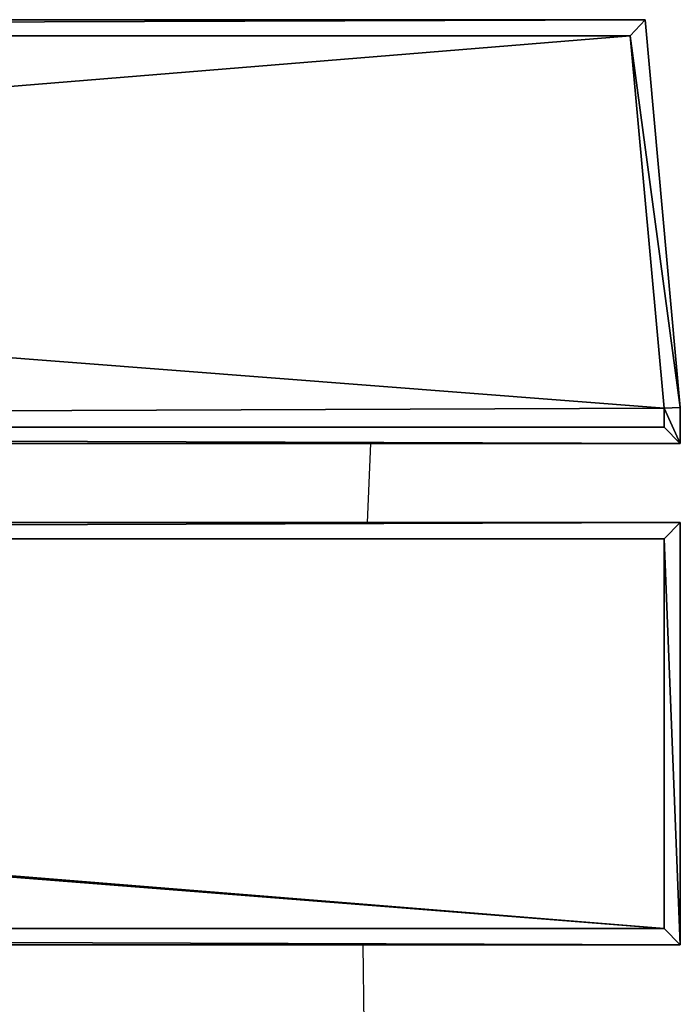
# Model space of a CAD drawing. Units: centimetres. Extents: x -75 to 75, y -85 to 84.
# Drawn here: x 55 to 75, y 8 to 38 of the extents above; entities that cross this region are included whole.
import ezdxf

# ---------------------------------------------------------------- set-up
doc = ezdxf.new("R2010")
doc.units = ezdxf.units.CM
doc.header["$LTSCALE"] = 2.54
doc.layers.get('0').update_dxf_attribs({"true_color": 0xff5454})
doc.layers.add('VP-EQ', color=217, linetype='Continuous')

# ---------------------------------------------------------------- blocks, each defined once
blk = doc.blocks.new('Grupuj_1')
at = {"color": 0}
for p, q in [((-0.064, 159.498, 2.2), (-0.064, 159.498, 0.441)), ((-0.064, 159.498, 0.441), (-0.064, 0.5, 0.441)), ((-0.064, 159.498, 2.2), (-0.064, 0.5, 2.2)), ((11.786, 159.498, 0.441), (-0.064, 159.498, 0.441)), ((-0.064, 159.498, 2.2), (-0.064, 159.498, 0.441)), ((11.786, 159.498, 2.2), (-0.064, 159.498, 2.2)), ((11.786, 159.498, 2.2), (-0.064, 159.498, 2.2)), ((0.39, 158.968, 2.7), (-0.064, 159.498, 2.2)), ((0.39, 158.968, 2.7), (-0.064, 159.498, 2.2)), ((-0.064, 159.498, 2.2), (-0.064, 0.5, 2.2)), ((-0.064, 159.498, 0.441), (-0.064, 0.5, 0.441)), ((0.39, 158.968, -0.059), (-0.064, 159.498, 0.441)), ((0.39, 158.968, -0.059), (-0.064, 159.498, 0.441)), ((11.786, 159.498, 0.441), (-0.064, 159.498, 0.441)), ((11.331, 158.968, 2.7), (11.786, 159.498, 2.2)), ((11.331, 158.968, 2.7), (11.786, 159.498, 2.2)), ((11.331, 158.968, -0.059), (11.786, 159.498, 0.441)), ((11.331, 158.968, -0.059), (11.786, 159.498, 0.441)), ((11.786, 159.498, 2.2), (11.786, 159.498, 0.441)), ((11.786, 1.86, 0.441), (11.786, 159.498, 0.441)), ((11.786, 159.498, 2.2), (11.786, 159.498, 0.441)), ((11.786, 1.86, 2.2), (11.786, 159.498, 2.2)), ((11.786, 1.86, 2.2), (11.786, 159.498, 2.2)), ((11.786, 1.86, 0.441), (11.786, 159.498, 0.441)), ((0.39, 158.968, 2.7), (11.331, 158.968, 2.7)), ((0.39, 1.03, 2.7), (0.39, 158.968, 2.7)), ((0.39, 1.03, -0.059), (0.39, 158.968, -0.059)), ((0.39, 158.968, -0.059), (11.331, 158.968, -0.059)), ((0.39, 158.968, 2.7), (11.331, 158.968, 2.7)), ((0.39, 1.03, 2.7), (0.39, 158.968, 2.7)), ((0.39, 1.03, -0.059), (0.39, 158.968, -0.059)), ((0.39, 158.968, -0.059), (11.331, 158.968, -0.059)), ((11.331, 158.968, 2.7), (11.331, 2.338, 2.7)), ((11.331, 158.968, -0.059), (11.331, 2.338, -0.059)), ((11.331, 158.968, 2.7), (11.331, 2.338, 2.7)), ((11.331, 158.968, -0.059), (11.331, 2.338, -0.059))]:
    blk.add_line(p, q, dxfattribs=at)
mesh = blk.add_polyface(dxfattribs=at)
corners = [(-0.064, 159.498, 2.2), (-0.064, 0.5, 0.441), (-0.064, 0.5, 2.2), (-0.064, 159.498, 0.441)]
mesh.append_faces([[corners[k] for k in face] for face in [(0, 1, 2), (1, 0, 3)]], dxfattribs={"vtx0": -1, "color": 0})
mesh = blk.add_polyface(dxfattribs=at)
corners = [(-0.064, 159.498, 2.2), (11.786, 159.498, 0.441), (-0.064, 159.498, 0.441), (11.786, 159.498, 2.2)]
mesh.append_faces([[corners[k] for k in face] for face in [(0, 1, 2), (1, 0, 3)]], dxfattribs={"vtx0": -1, "color": 0})
mesh = blk.add_polyface(dxfattribs=at)
corners = [(0.39, 158.968, 2.7), (11.786, 159.498, 2.2), (-0.064, 159.498, 2.2), (11.331, 158.968, 2.7)]
mesh.append_faces([[corners[k] for k in face] for face in [(0, 1, 2), (1, 0, 3)]], dxfattribs={"vtx0": -1, "color": 0})
mesh = blk.add_polyface(dxfattribs=at)
corners = [(0.39, 1.03, 2.7), (-0.064, 159.498, 2.2), (-0.064, 0.5, 2.2), (0.39, 158.968, 2.7)]
mesh.append_faces([[corners[k] for k in face] for face in [(0, 1, 2), (1, 0, 3)]], dxfattribs={"vtx0": -1, "color": 0})
mesh = blk.add_polyface(dxfattribs=at)
corners = [(-0.064, 159.498, 0.441), (0.39, 1.03, -0.059), (-0.064, 0.5, 0.441), (0.39, 158.968, -0.059)]
mesh.append_faces([[corners[k] for k in face] for face in [(0, 1, 2), (1, 0, 3)]], dxfattribs={"vtx0": -1, "color": 0})
mesh = blk.add_polyface(dxfattribs=at)
corners = [(11.786, 159.498, 0.441), (0.39, 158.968, -0.059), (-0.064, 159.498, 0.441), (11.331, 158.968, -0.059)]
mesh.append_faces([[corners[k] for k in face] for face in [(0, 1, 2), (1, 0, 3)]], dxfattribs={"vtx0": -1, "color": 0})
mesh = blk.add_polyface(dxfattribs=at)
corners = [(11.786, 159.498, 2.2), (11.331, 2.338, 2.7), (11.786, 1.86, 2.2), (11.331, 158.968, 2.7)]
mesh.append_faces([[corners[k] for k in face] for face in [(0, 1, 2), (1, 0, 3)]], dxfattribs={"vtx0": -1, "color": 0})
mesh = blk.add_polyface(dxfattribs=at)
corners = [(11.331, 2.338, -0.059), (11.786, 159.498, 0.441), (11.786, 1.86, 0.441), (11.331, 158.968, -0.059)]
mesh.append_faces([[corners[k] for k in face] for face in [(0, 1, 2), (1, 0, 3)]], dxfattribs={"vtx0": -1, "color": 0})
mesh = blk.add_polyface(dxfattribs=at)
corners = [(11.786, 159.498, 0.441), (11.786, 1.86, 2.2), (11.786, 1.86, 0.441), (11.786, 159.498, 2.2)]
mesh.append_faces([[corners[k] for k in face] for face in [(0, 1, 2), (1, 0, 3)]], dxfattribs={"vtx0": -1, "color": 0})
mesh = blk.add_polyface(dxfattribs=at)
corners = [(0.39, 1.03, 2.7), (11.331, 158.968, 2.7), (0.39, 158.968, 2.7), (0.662, 1.03, 2.7), (11.331, 2.338, 2.7)]
mesh.append_faces([[corners[k] for k in face] for face in [(0, 1, 2), (1, 3, 4)]], dxfattribs={"vtx0": -1, "color": 0})
mesh.append_faces([[corners[k] for k in face] for face in [(1, 0, 3)]], dxfattribs={"vtx0": -1, "vtx2": -1, "color": 0})
mesh = blk.add_polyface(dxfattribs=at)
corners = [(11.331, 158.968, -0.059), (0.39, 1.03, -0.059), (0.39, 158.968, -0.059), (0.662, 1.03, -0.059), (11.331, 2.338, -0.059)]
mesh.append_faces([[corners[k] for k in face] for face in [(0, 1, 2), (3, 0, 4)]], dxfattribs={"vtx0": -1, "color": 0})
mesh.append_faces([[corners[k] for k in face] for face in [(1, 0, 3)]], dxfattribs={"vtx0": -1, "vtx1": -1, "color": 0})
blk = doc.blocks.new('Grupuj_2')
at = {"color": 0}
for p, q in [((0.051, 158.344, 0.566), (10.742, 159.498, 0.566)), ((10.742, 159.498, 2.2), (0.051, 158.344, 2.2)), ((10.742, 159.498, 2.2), (0.051, 158.344, 2.2)), ((0.051, 158.344, 0.566), (10.742, 159.498, 0.566)), ((10.742, 159.498, 2.2), (10.742, 159.498, 0.566)), ((10.742, 159.498, 0.566), (11.731, 159.498, 0.566)), ((10.742, 159.498, 2.2), (10.742, 159.498, 0.566)), ((10.742, 159.498, 2.2), (11.731, 159.498, 2.2)), ((10.742, 159.498, 2.2), (10.762, 158.968, 2.7)), ((10.742, 159.498, 0.566), (10.762, 158.968, 0.066)), ((10.742, 159.498, 0.566), (11.731, 159.498, 0.566)), ((10.742, 159.498, 2.2), (11.731, 159.498, 2.2)), ((10.742, 159.498, 2.2), (10.762, 158.968, 2.7)), ((10.742, 159.498, 0.566), (10.762, 158.968, 0.066)), ((11.731, 159.498, 2.2), (11.285, 158.968, 2.7)), ((11.731, 159.498, 0.566), (11.285, 158.968, 0.066)), ((11.731, 159.498, 2.2), (11.285, 158.968, 2.7)), ((11.731, 159.498, 0.566), (11.285, 158.968, 0.066)), ((11.731, 159.498, 2.2), (11.731, 159.498, 0.566)), ((11.731, 0.5, 0.566), (11.731, 159.498, 0.566)), ((11.731, 159.498, 2.2), (11.731, 159.498, 0.566)), ((11.731, 159.498, 2.2), (11.731, 0.5, 2.2)), ((11.731, 159.498, 2.2), (11.731, 0.5, 2.2)), ((11.731, 0.5, 0.566), (11.731, 159.498, 0.566)), ((10.762, 158.968, 2.7), (0.497, 157.86, 2.7)), ((10.762, 158.968, 0.066), (0.497, 157.86, 0.066)), ((10.762, 158.968, 2.7), (0.497, 157.86, 2.7)), ((10.762, 158.968, 0.066), (0.497, 157.86, 0.066)), ((10.762, 158.968, 2.7), (11.285, 158.968, 2.7)), ((10.762, 158.968, 0.066), (11.285, 158.968, 0.066)), ((10.762, 158.968, 0.066), (11.285, 158.968, 0.066)), ((10.762, 158.968, 2.7), (11.285, 158.968, 2.7)), ((11.285, 158.968, 2.7), (11.285, 1.03, 2.7)), ((11.285, 158.968, 0.066), (11.285, 1.03, 0.066)), ((11.285, 158.968, 2.7), (11.285, 1.03, 2.7)), ((11.285, 158.968, 0.066), (11.285, 1.03, 0.066)), ((0.051, 158.344, 2.2), (0.051, 158.344, 0.566)), ((0.051, 158.344, 2.2), (0.051, 158.344, 0.566)), ((0.051, 158.344, 0.566), (0.051, 0.5, 0.566)), ((0.051, 0.5, 2.2), (0.051, 158.344, 2.2)), ((0.497, 157.86, 2.7), (0.051, 158.344, 2.2)), ((0.497, 157.86, 2.7), (0.051, 158.344, 2.2)), ((0.051, 0.5, 2.2), (0.051, 158.344, 2.2)), ((0.051, 158.344, 0.566), (0.051, 0.5, 0.566)), ((0.497, 157.86, 0.066), (0.051, 158.344, 0.566)), ((0.497, 157.86, 0.066), (0.051, 158.344, 0.566)), ((0.497, 1.03, 2.7), (0.497, 157.86, 2.7)), ((0.497, 1.03, 0.066), (0.497, 157.86, 0.066)), ((0.497, 1.03, 2.7), (0.497, 157.86, 2.7)), ((0.497, 1.03, 0.066), (0.497, 157.86, 0.066))]:
    blk.add_line(p, q, dxfattribs=at)
mesh = blk.add_polyface(dxfattribs=at)
corners = [(0.051, 158.344, 2.2), (10.742, 159.498, 0.566), (0.051, 158.344, 0.566), (10.742, 159.498, 2.2)]
mesh.append_faces([[corners[k] for k in face] for face in [(0, 1, 2), (1, 0, 3)]], dxfattribs={"vtx0": -1, "color": 0})
mesh = blk.add_polyface(dxfattribs=at)
corners = [(0.497, 157.86, 2.7), (10.742, 159.498, 2.2), (0.051, 158.344, 2.2), (10.762, 158.968, 2.7)]
mesh.append_faces([[corners[k] for k in face] for face in [(0, 1, 2), (1, 0, 3)]], dxfattribs={"vtx0": -1, "color": 0})
mesh = blk.add_polyface(dxfattribs=at)
corners = [(10.742, 159.498, 0.566), (0.497, 157.86, 0.066), (0.051, 158.344, 0.566), (10.762, 158.968, 0.066)]
mesh.append_faces([[corners[k] for k in face] for face in [(0, 1, 2), (1, 0, 3)]], dxfattribs={"vtx0": -1, "color": 0})
mesh = blk.add_polyface(dxfattribs=at)
corners = [(10.742, 159.498, 2.2), (11.731, 159.498, 0.566), (10.742, 159.498, 0.566), (11.731, 159.498, 2.2)]
mesh.append_faces([[corners[k] for k in face] for face in [(0, 1, 2), (1, 0, 3)]], dxfattribs={"vtx0": -1, "color": 0})
mesh = blk.add_polyface(dxfattribs=at)
corners = [(11.731, 159.498, 0.566), (10.762, 158.968, 0.066), (10.742, 159.498, 0.566), (11.285, 158.968, 0.066)]
mesh.append_faces([[corners[k] for k in face] for face in [(0, 1, 2), (1, 0, 3)]], dxfattribs={"vtx0": -1, "color": 0})
mesh = blk.add_polyface(dxfattribs=at)
corners = [(10.762, 158.968, 2.7), (11.731, 159.498, 2.2), (10.742, 159.498, 2.2), (11.285, 158.968, 2.7)]
mesh.append_faces([[corners[k] for k in face] for face in [(0, 1, 2), (1, 0, 3)]], dxfattribs={"vtx0": -1, "color": 0})
mesh = blk.add_polyface(dxfattribs=at)
corners = [(11.731, 159.498, 2.2), (11.285, 1.03, 2.7), (11.731, 0.5, 2.2), (11.285, 158.968, 2.7)]
mesh.append_faces([[corners[k] for k in face] for face in [(0, 1, 2), (1, 0, 3)]], dxfattribs={"vtx0": -1, "color": 0})
mesh = blk.add_polyface(dxfattribs=at)
corners = [(11.285, 1.03, 0.066), (11.731, 159.498, 0.566), (11.731, 0.5, 0.566), (11.285, 158.968, 0.066)]
mesh.append_faces([[corners[k] for k in face] for face in [(0, 1, 2), (1, 0, 3)]], dxfattribs={"vtx0": -1, "color": 0})
mesh = blk.add_polyface(dxfattribs=at)
corners = [(11.731, 159.498, 0.566), (11.731, 0.5, 2.2), (11.731, 0.5, 0.566), (11.731, 159.498, 2.2)]
mesh.append_faces([[corners[k] for k in face] for face in [(0, 1, 2), (1, 0, 3)]], dxfattribs={"vtx0": -1, "color": 0})
mesh = blk.add_polyface(dxfattribs=at)
corners = [(11.285, 1.03, 2.7), (0.497, 157.86, 2.7), (0.497, 1.03, 2.7), (10.762, 158.968, 2.7), (11.285, 158.968, 2.7)]
mesh.append_faces([[corners[k] for k in face] for face in [(0, 1, 2), (3, 0, 4)]], dxfattribs={"vtx0": -1, "color": 0})
mesh.append_faces([[corners[k] for k in face] for face in [(1, 0, 3)]], dxfattribs={"vtx0": -1, "vtx1": -1, "color": 0})
mesh = blk.add_polyface(dxfattribs=at)
corners = [(10.762, 158.968, 0.066), (0.497, 1.03, 0.066), (0.497, 157.86, 0.066), (11.285, 1.03, 0.066), (11.285, 158.968, 0.066)]
mesh.append_faces([[corners[k] for k in face] for face in [(0, 1, 2), (3, 0, 4)]], dxfattribs={"vtx0": -1, "color": 0})
mesh.append_faces([[corners[k] for k in face] for face in [(1, 0, 3)]], dxfattribs={"vtx0": -1, "vtx1": -1, "color": 0})
mesh = blk.add_polyface(dxfattribs=at)
corners = [(0.051, 158.344, 2.2), (0.051, 0.5, 0.566), (0.051, 0.5, 2.2), (0.051, 158.344, 0.566)]
mesh.append_faces([[corners[k] for k in face] for face in [(0, 1, 2), (1, 0, 3)]], dxfattribs={"vtx0": -1, "color": 0})
mesh = blk.add_polyface(dxfattribs=at)
corners = [(0.497, 1.03, 2.7), (0.051, 158.344, 2.2), (0.051, 0.5, 2.2), (0.497, 157.86, 2.7)]
mesh.append_faces([[corners[k] for k in face] for face in [(0, 1, 2), (1, 0, 3)]], dxfattribs={"vtx0": -1, "color": 0})
mesh = blk.add_polyface(dxfattribs=at)
corners = [(0.051, 158.344, 0.566), (0.497, 1.03, 0.066), (0.051, 0.5, 0.566), (0.497, 157.86, 0.066)]
mesh.append_faces([[corners[k] for k in face] for face in [(0, 1, 2), (1, 0, 3)]], dxfattribs={"vtx0": -1, "color": 0})
blk = doc.blocks.new('Grupuj_12')
at = {"color": 253, "true_color": 0xcab79a, "rotation": 270}
for name, p, xscale, yscale in [('Grupuj_2', (-0.472, 59.397, 40.075), 1.12, 0.9433978041635385), ('Grupuj_1', (-0.472, 43.742, 40.075), 1.1, 0.9433978041635382)]:
    blk.add_blockref(name, p, dxfattribs=dict(at, xscale=xscale, yscale=yscale))
blk = doc.blocks.new('Grupuj_3')
at = {"color": 0}
blk.add_blockref('Grupuj_12', (0, 63.248, 31), dxfattribs=at)
blk = doc.blocks.new('RB1393')
at = {"layer": 'VP-EQ', "color": 0}
for p, q in [((79.122, -5.278), (78.034, 6.696)), ((79.122, -5.278), (79.122, -6.386)), ((69.553, -6.386), (58.054, -6.386)), ((69.553, -6.386), (69.451, -8.832)), ((79.122, -6.386), (69.553, -6.386)), ((69.451, -8.832), (58.054, -8.832)), ((79.122, -8.832), (69.451, -8.832)), ((79.122, -21.867), (79.122, -8.832)), ((58.054, -21.867), (69.313, -21.867)), ((69.313, -21.867), (69.347, -24.31)), ((69.313, -21.867), (79.122, -21.867))]:
    blk.add_line(p, q, dxfattribs=at)

msp = doc.modelspace()

# ---------------------------------------------------------------- block references
at = {"color": 0}
msp.add_blockref('Grupuj_3', (-74.919, -84.477), dxfattribs=at)
at = {"layer": 'VP-EQ', "color": 0, "rotation": 359.9999999999999}
msp.add_blockref('RB1393', (-4.042, 31.415), dxfattribs=at)

doc.saveas('drawing.dxf')
